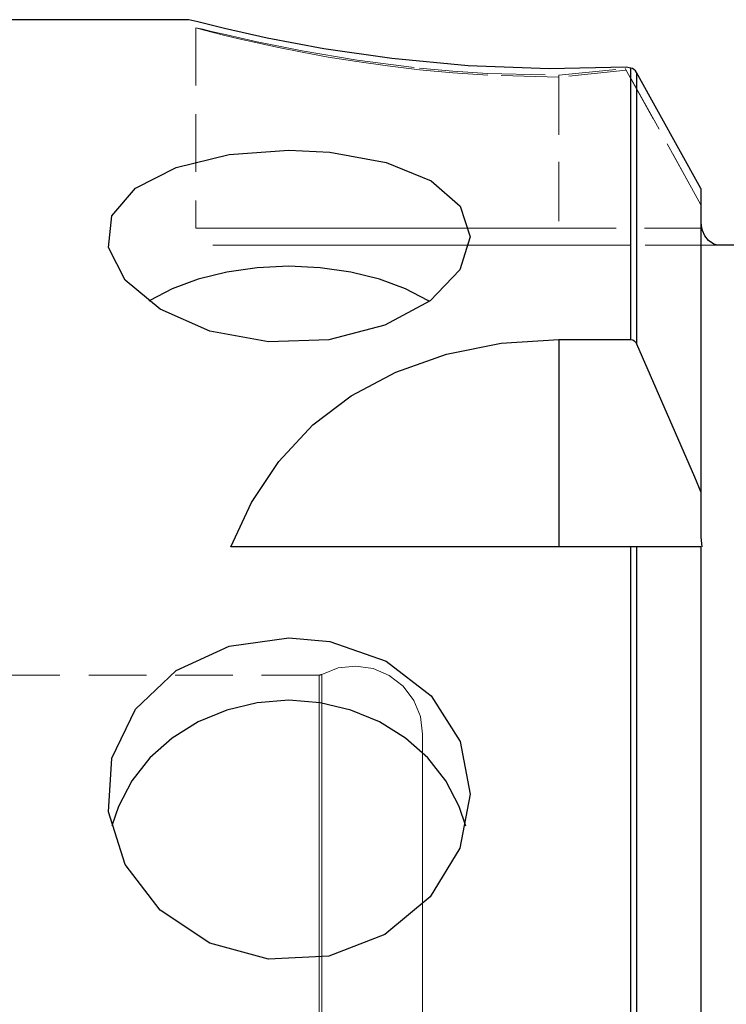
# Model space of a CAD drawing. Extents: x 13 to 827, y 18 to 576.
# Drawn here: x 314 to 358, y 373 to 435 of the extents above; entities that cross this region are included whole.
import ezdxf

# ---------------------------------------------------------------- set-up
doc = ezdxf.new("R2010")
doc.units = 0
doc.header["$MEASUREMENT"] = 0
for name, pattern in [('AI-Linetype-130', [5.4, 3.6, -1.8]), ('AI-Linetype-131', [5.4, 3.6, -1.8]), ('AI-Linetype-132', [5.4, 3.6, -1.8]), ('AI-Linetype-133', [5.4, 3.6, -1.8]), ('AI-Linetype-134', [5.4, 3.6, -1.8]), ('AI-Linetype-136', [5.4, 3.6, -1.8]), ('AI-Linetype-137', [5.4, 3.6, -1.8]), ('AI-Linetype-138', [5.4, 3.6, -1.8]), ('AI-Linetype-139', [5.4, 3.6, -1.8]), ('AI-Linetype-140', [5.4, 3.6, -1.8]), ('AI-Linetype-148', [5.4, 3.6, -1.8]), ('AI-Linetype-149', [5.4, 3.6, -1.8]), ('AI-Linetype-150', [5.4, 3.6, -1.8]), ('AI-Linetype-159', [5.4, 3.6, -1.8]), ('AI-Linetype-160', [5.4, 3.6, -1.8]), ('AI-Linetype-161', [5.4, 3.6, -1.8]), ('AI-Linetype-162', [5.4, 3.6, -1.8]), ('AI-Linetype-171', [5.4, 3.6, -1.8]), ('AI-Linetype-172', [5.4, 3.6, -1.8]), ('AI-Linetype-180', [5.4, 3.6, -1.8]), ('AI-Linetype-183', [5.4, 3.6, -1.8]), ('AI-Linetype-184', [5.4, 3.6, -1.8]), ('AI-Linetype-187', [5.4, 3.6, -1.8]), ('AI-Linetype-24', [5.4, 3.6, -1.8]), ('AI-Linetype-25', [5.4, 3.6, -1.8]), ('AI-Linetype-296', [5.4, 3.6, -1.8]), ('AI-Linetype-298', [5.4, 3.6, -1.8]), ('AI-Linetype-300', [5.4, 3.6, -1.8]), ('AI-Linetype-57', [5.4, 3.6, -1.8]), ('AI-Linetype-77', [5.4, 3.6, -1.8]), ('AI-Linetype-78', [5.4, 3.6, -1.8]), ('AI-Linetype-79', [5.4, 3.6, -1.8])]:
    doc.linetypes.add(name, pattern=pattern)
doc.layers.add('Ebene 1', color=7, linetype='Continuous', lineweight=0)

msp = doc.modelspace()

# ---------------------------------------------------------------- linework, layer by layer
at = {"layer": 'Ebene 1', "color": 18, "linetype": 'AI-Linetype-138', "lineweight": 18, "true_color": 0x000000}
msp.add_line((325.138, 434.22), (325.138, 421.701), dxfattribs=at)
at = {"layer": 'Ebene 1', "color": 18, "linetype": 'AI-Linetype-132', "lineweight": 18, "true_color": 0x000000}
msp.add_line((325.138, 434.219), (325.138, 434.219), dxfattribs=at)
at = {"layer": 'Ebene 1', "color": 18, "linetype": 'AI-Linetype-161', "lineweight": 18, "true_color": 0x000000}
msp.add_line((325.138, 434.219), (325.138, 421.7), dxfattribs=at)
at = {"layer": 'Ebene 1', "color": 18, "linetype": 'AI-Linetype-134', "lineweight": 18, "true_color": 0x000000}
msp.add_line((347.815, 431.253), (351.974, 431.681), dxfattribs=at)
at = {"layer": 'Ebene 1', "color": 18, "linetype": 'AI-Linetype-130', "lineweight": 18, "true_color": 0x000000}
msp.add_line((352.029, 431.582), (347.815, 431.141), dxfattribs=at)
at = {"layer": 'Ebene 1', "color": 18, "linetype": 'AI-Linetype-140', "lineweight": 18, "true_color": 0x000000}
msp.add_line((347.815, 431.253), (347.815, 421.701), dxfattribs=at)
at = {"layer": 'Ebene 1', "color": 18, "linetype": 'AI-Linetype-136', "lineweight": 18, "true_color": 0x000000}
msp.add_line((351.974, 431.681), (356.709, 423.157), dxfattribs=at)
at = {"layer": 'Ebene 1', "color": 18, "linetype": 'AI-Linetype-180', "lineweight": 18, "true_color": 0x000000}
msp.add_line((356.709, 423.158), (352.029, 431.582), dxfattribs=at)
at = {"layer": 'Ebene 1', "color": 18, "linetype": 'AI-Linetype-159', "lineweight": 18, "true_color": 0x000000}
msp.add_line((347.815, 431.141), (347.815, 421.701), dxfattribs=at)
at = {"layer": 'Ebene 1', "color": 18, "linetype": 'AI-Linetype-137', "lineweight": 18, "true_color": 0x000000}
msp.add_line((356.709, 422.232), (356.709, 423.158), dxfattribs=at)
at = {"layer": 'Ebene 1', "color": 18, "linetype": 'AI-Linetype-187', "lineweight": 18, "true_color": 0x000000}
msp.add_line((356.709, 423.158), (356.709, 422.232), dxfattribs=at)
at = {"layer": 'Ebene 1', "color": 18, "linetype": 'AI-Linetype-171', "lineweight": 18, "true_color": 0x000000}
msp.add_line((356.709, 422.232), (356.771, 421.701), dxfattribs=at)
at = {"layer": 'Ebene 1', "color": 18, "linetype": 'AI-Linetype-148', "lineweight": 18, "true_color": 0x000000}
msp.add_line((356.771, 421.701), (347.814, 421.701), dxfattribs=at)
at = {"layer": 'Ebene 1', "color": 18, "linetype": 'AI-Linetype-183', "lineweight": 18, "true_color": 0x000000}
msp.add_line((347.815, 421.701), (356.771, 421.701), dxfattribs=at)
at = {"layer": 'Ebene 1', "color": 18, "linetype": 'AI-Linetype-149', "lineweight": 18, "true_color": 0x000000}
msp.add_line((347.815, 420.638), (357.75, 420.638), dxfattribs=at)
at = {"layer": 'Ebene 1', "color": 18, "linetype": 'AI-Linetype-184', "lineweight": 18, "true_color": 0x000000}
msp.add_line((357.75, 420.638), (347.815, 420.638), dxfattribs=at)
at = {"layer": 'Ebene 1', "color": 18, "linetype": 'AI-Linetype-300', "lineweight": 18, "true_color": 0x000000}
msp.add_line((332.845, 393.779), (311.106, 393.779), dxfattribs=at)
at = {"layer": 'Ebene 1', "color": 18, "linetype": 'AI-Linetype-133', "lineweight": 18, "true_color": 0x000000}
msp.add_lwpolyline([(325.138, 434.22), (325.579, 434.124), (326.123, 433.992), (326.879, 433.812), (328.963, 433.34), (331.779, 432.771), (335.216, 432.194), (339.117, 431.703), (341.2, 431.513), (343.37, 431.37), (347.815, 431.254)], dxfattribs=at)
at = {"layer": 'Ebene 1', "color": 18, "linetype": 'AI-Linetype-131', "lineweight": 18, "true_color": 0x000000}
msp.add_lwpolyline([(347.815, 431.141), (343.383, 431.26), (341.206, 431.406), (339.114, 431.6), (337.109, 431.835), (335.195, 432.104), (333.418, 432.393), (331.785, 432.69), (330.297, 432.988), (328.967, 433.276), (327.827, 433.538), (326.876, 433.769), (325.576, 434.101), (325.138, 434.219)], dxfattribs=at)
at = {"layer": 'Ebene 1', "color": 18, "linetype": 'AI-Linetype-57', "lineweight": 18, "true_color": 0x000000}
msp.add_lwpolyline([(356.771, 421.701), (356.742, 421.838), (356.708, 422.232)], dxfattribs=at)
at = {"layer": 'Ebene 1', "color": 18, "linetype": 'AI-Linetype-139', "lineweight": 18, "true_color": 0x000000}
msp.add_lwpolyline([(347.815, 421.701), (344.855, 421.701), (341.946, 421.701), (339.137, 421.701), (336.476, 421.701), (334.01, 421.701), (331.78, 421.701), (329.824, 421.701), (328.176, 421.701), (326.864, 421.701), (325.911, 421.701), (325.332, 421.701), (325.138, 421.701)], dxfattribs=at)
at = {"layer": 'Ebene 1', "color": 18, "linetype": 'AI-Linetype-160', "lineweight": 18, "true_color": 0x000000}
msp.add_lwpolyline([(325.138, 421.701), (325.332, 421.701), (325.911, 421.701), (326.864, 421.701), (328.176, 421.701), (329.824, 421.701), (331.78, 421.701), (334.01, 421.701), (336.477, 421.701), (339.137, 421.701), (341.946, 421.701), (344.855, 421.701), (347.815, 421.701)], dxfattribs=at)
at = {"layer": 'Ebene 1', "color": 18, "linetype": 'AI-Linetype-150', "lineweight": 18, "true_color": 0x000000}
msp.add_lwpolyline([(326.201, 420.638), (326.386, 420.638), (326.938, 420.638), (327.846, 420.638), (329.097, 420.638), (330.667, 420.638), (332.532, 420.638), (334.657, 420.638), (337.008, 420.638), (339.544, 420.638), (342.221, 420.638), (344.994, 420.638), (347.815, 420.638)], dxfattribs=at)
at = {"layer": 'Ebene 1', "color": 18, "linetype": 'AI-Linetype-162', "lineweight": 18, "true_color": 0x000000}
msp.add_lwpolyline([(347.815, 420.638), (344.994, 420.638), (342.221, 420.638), (339.544, 420.638), (337.008, 420.638), (334.657, 420.638), (332.531, 420.638), (330.667, 420.638), (329.097, 420.638), (327.846, 420.638), (326.937, 420.638), (326.386, 420.638), (326.201, 420.638)], dxfattribs=at)
at = {"layer": 'Ebene 1', "color": 18, "linetype": 'AI-Linetype-172', "lineweight": 18, "true_color": 0x000000}
msp.add_lwpolyline([(357.75, 420.638), (358.132, 420.638), (358.445, 420.638), (358.646, 420.638), (358.835, 420.638)], dxfattribs=at)
at = {"layer": 'Ebene 1', "color": 18, "linetype": 'AI-Linetype-296', "lineweight": 18, "true_color": 0x000000}
msp.add_lwpolyline([(339.311, 390.094), (339.169, 391.183), (338.753, 392.199), (338.091, 393.075), (337.226, 393.752), (336.216, 394.185), (335.13, 394.345), (334.039, 394.222), (333.015, 393.823)], dxfattribs=at)
at = {"layer": 'Ebene 1', "color": 18, "linetype": 'AI-Linetype-298', "lineweight": 18, "true_color": 0x000000}
msp.add_lwpolyline([(333.015, 393.823), (332.995, 393.813), (332.975, 393.804), (332.954, 393.797), (332.933, 393.79), (332.911, 393.786), (332.889, 393.782), (332.867, 393.78), (332.845, 393.779)], dxfattribs=at)
at = {"layer": 'Ebene 1', "color": 18, "linetype": 'AI-Linetype-79', "lineweight": 18, "true_color": 0x000000}
msp.add_lwpolyline([(332.845, 372.543), (332.845, 375.837), (332.845, 378.912), (332.845, 381.746), (332.845, 384.32), (332.845, 386.615), (332.845, 388.611), (332.845, 390.299), (332.845, 391.663), (332.845, 392.696), (332.845, 393.388), (332.845, 393.735), (332.845, 393.388), (332.845, 392.696), (332.845, 391.663), (332.845, 390.299), (332.845, 388.611), (332.845, 386.615), (332.845, 384.32), (332.845, 381.746), (332.845, 378.912), (332.845, 375.837), (332.845, 372.543)], dxfattribs=at)
at = {"layer": 'Ebene 1', "color": 18, "linetype": 'AI-Linetype-78', "lineweight": 18, "true_color": 0x000000}
msp.add_lwpolyline([(333.015, 372.568), (333.015, 375.864), (333.015, 378.942), (333.015, 381.779), (333.015, 384.355), (333.015, 386.651), (333.015, 388.65), (333.015, 390.339), (333.015, 391.705), (333.015, 392.738), (333.015, 393.431), (333.015, 393.779), (333.015, 393.431), (333.015, 392.738), (333.015, 391.705), (333.015, 390.339), (333.015, 388.65), (333.015, 386.651), (333.015, 384.355), (333.015, 381.779), (333.015, 378.942), (333.015, 375.864), (333.015, 372.568)], dxfattribs=at)
at = {"layer": 'Ebene 1', "color": 18, "linetype": 'AI-Linetype-77', "lineweight": 18, "true_color": 0x000000}
msp.add_lwpolyline([(339.311, 371.4), (339.311, 374.506), (339.311, 377.385), (339.311, 380.015), (339.311, 382.375), (339.311, 384.447), (339.311, 386.214), (339.311, 387.662), (339.311, 388.781), (339.311, 389.561), (339.311, 389.996), (339.311, 390.094), (339.311, 390.083), (339.311, 389.822), (339.311, 389.214), (339.311, 388.263), (339.311, 386.979), (339.311, 385.369), (339.311, 383.448), (339.311, 381.23), (339.311, 378.733), (339.311, 375.976), (339.311, 372.98)], dxfattribs=at)
at = {"layer": 'Ebene 1', "color": 18, "lineweight": 25, "true_color": 0x000000}
for points in [[(324.706, 434.726), (324.706, 434.726), (311.673, 434.726), (311.673, 434.726)], [(352.318, 431.7), (352.318, 431.7), (352.023, 431.761), (352.023, 431.761)], [(356.708, 424.189), (356.708, 424.189), (352.687, 431.429), (352.687, 431.429)], [(347.815, 414.742), (347.815, 414.742), (352.318, 414.742), (352.318, 414.742)], [(347.815, 414.742), (347.815, 414.742), (347.815, 401.787), (347.815, 401.787)], [(356.708, 405.206), (356.708, 405.206), (356.708, 402.399), (356.708, 402.399)], [(356.708, 402.399), (356.708, 402.399), (356.753, 401.787), (356.753, 401.787)], [(352.318, 401.787), (352.318, 401.787), (327.328, 401.787), (327.328, 401.787)]]:
    msp.add_open_spline(points, degree=3, dxfattribs=at)
for points, knots in [([(352.023, 431.761), (352.023, 431.761), (347.214, 431.659), (347.214, 431.659), (347.214, 431.659), (342.153, 431.845), (342.153, 431.845), (342.153, 431.845), (337.392, 432.291), (337.392, 432.291), (337.392, 432.291), (333.131, 432.911), (333.131, 432.911), (333.131, 432.911), (329.594, 433.58), (329.594, 433.58), (329.594, 433.58), (326.928, 434.174), (326.928, 434.174), (326.928, 434.174), (325.263, 434.583), (325.263, 434.583), (325.263, 434.583), (324.706, 434.724), (324.706, 434.724)], [0, 0, 0, 0, 1, 1, 1, 2, 2, 2, 3, 3, 3, 4, 4, 4, 5, 5, 5, 6, 6, 6, 7, 7, 7, 8, 8, 8, 8]), ([(352.318, 414.742), (352.318, 414.742), (352.318, 417.608), (352.318, 417.608), (352.318, 417.608), (352.318, 420.274), (352.318, 420.274), (352.318, 420.274), (352.318, 422.733), (352.318, 422.733), (352.318, 422.733), (352.318, 424.978), (352.318, 424.978), (352.318, 424.978), (352.318, 427.002), (352.318, 427.002), (352.318, 427.002), (352.318, 428.801), (352.318, 428.801), (352.318, 428.801), (352.318, 430.368), (352.318, 430.368), (352.318, 430.368), (352.318, 431.7), (352.318, 431.7)], [0, 0, 0, 0, 1, 1, 1, 2, 2, 2, 3, 3, 3, 4, 4, 4, 5, 5, 5, 6, 6, 6, 7, 7, 7, 8, 8, 8, 8]), ([(352.687, 431.429), (352.687, 431.429), (352.611, 431.532), (352.611, 431.532), (352.611, 431.532), (352.519, 431.612), (352.519, 431.612), (352.519, 431.612), (352.42, 431.668), (352.42, 431.668), (352.42, 431.668), (352.318, 431.7), (352.318, 431.7)], [0, 0, 0, 0, 1, 1, 1, 2, 2, 2, 3, 3, 3, 4, 4, 4, 4]), ([(352.687, 431.429), (352.687, 431.429), (352.687, 430.091), (352.687, 430.091), (352.687, 430.091), (352.687, 428.518), (352.687, 428.518), (352.687, 428.518), (352.687, 426.717), (352.687, 426.717), (352.687, 426.717), (352.687, 424.691), (352.687, 424.691), (352.687, 424.691), (352.687, 422.447), (352.687, 422.447), (352.687, 422.447), (352.687, 419.991), (352.687, 419.991), (352.687, 419.991), (352.687, 417.328), (352.687, 417.328), (352.687, 417.328), (352.687, 414.468), (352.687, 414.468)], [0, 0, 0, 0, 1, 1, 1, 2, 2, 2, 3, 3, 3, 4, 4, 4, 5, 5, 5, 6, 6, 6, 7, 7, 7, 8, 8, 8, 8]), ([(330.949, 426.566), (330.949, 426.566), (327.213, 426.297), (327.213, 426.297), (327.213, 426.297), (323.898, 425.501), (323.898, 425.501), (323.898, 425.501), (321.359, 424.203), (321.359, 424.203), (321.359, 424.203), (319.895, 422.479), (319.895, 422.479), (319.895, 422.479), (319.681, 420.491), (319.681, 420.491), (319.681, 420.491), (320.723, 418.461), (320.723, 418.461), (320.723, 418.461), (322.904, 416.633), (322.904, 416.633), (322.904, 416.633), (326.004, 415.267), (326.004, 415.267), (326.004, 415.267), (329.669, 414.595), (329.669, 414.595), (329.669, 414.595), (333.454, 414.727), (333.454, 414.727), (333.454, 414.727), (336.945, 415.63), (336.945, 415.63), (336.945, 415.63), (339.782, 417.163), (339.782, 417.163), (339.782, 417.163), (341.64, 419.102), (341.64, 419.102), (341.64, 419.102), (342.287, 421.159), (342.287, 421.159), (342.287, 421.159), (341.663, 423.071), (341.663, 423.071), (341.663, 423.071), (339.851, 424.657), (339.851, 424.657), (339.851, 424.657), (337.03, 425.806), (337.03, 425.806), (337.03, 425.806), (333.509, 426.442), (333.509, 426.442), (333.509, 426.442), (330.949, 426.566), (330.949, 426.566)], [0, 0, 0, 0, 1, 1, 1, 2, 2, 2, 3, 3, 3, 4, 4, 4, 5, 5, 5, 6, 6, 6, 7, 7, 7, 8, 8, 8, 9, 9, 9, 10, 10, 10, 11, 11, 11, 12, 12, 12, 13, 13, 13, 14, 14, 14, 15, 15, 15, 16, 16, 16, 17, 17, 17, 18, 18, 18, 19, 19, 19, 19]), ([(356.708, 424.189), (356.708, 424.189), (356.708, 422.693), (356.708, 422.693), (356.708, 422.693), (356.708, 420.933), (356.708, 420.933), (356.708, 420.933), (356.708, 418.914), (356.708, 418.914), (356.708, 418.914), (356.708, 416.642), (356.708, 416.642), (356.708, 416.642), (356.708, 414.127), (356.708, 414.127), (356.708, 414.127), (356.708, 411.376), (356.708, 411.376), (356.708, 411.376), (356.708, 408.399), (356.708, 408.399), (356.708, 408.399), (356.708, 405.206), (356.708, 405.206)], [0, 0, 0, 0, 1, 1, 1, 2, 2, 2, 3, 3, 3, 4, 4, 4, 5, 5, 5, 6, 6, 6, 7, 7, 7, 8, 8, 8, 8]), ([(357.749, 420.638), (357.749, 420.638), (357.516, 420.7), (357.516, 420.7), (357.516, 420.7), (357.18, 420.935), (357.18, 420.935), (357.18, 420.935), (356.952, 421.232), (356.952, 421.232), (356.952, 421.232), (356.813, 421.548), (356.813, 421.548), (356.813, 421.548), (356.77, 421.701), (356.77, 421.701)], [0, 0, 0, 0, 1, 1, 1, 2, 2, 2, 3, 3, 3, 4, 4, 4, 5, 5, 5, 5]), ([(358.834, 420.638), (358.834, 420.638), (358.788, 420.638), (358.788, 420.638), (358.788, 420.638), (358.601, 420.638), (358.601, 420.638), (358.601, 420.638), (358.36, 420.638), (358.36, 420.638), (358.36, 420.638), (358.017, 420.638), (358.017, 420.638), (358.017, 420.638), (357.749, 420.638), (357.749, 420.638)], [0, 0, 0, 0, 1, 1, 1, 2, 2, 2, 3, 3, 3, 4, 4, 4, 5, 5, 5, 5]), ([(330.949, 419.319), (330.949, 419.319), (328.98, 419.227), (328.98, 419.227), (328.98, 419.227), (327.071, 418.956), (327.071, 418.956), (327.071, 418.956), (325.279, 418.514), (325.279, 418.514), (325.279, 418.514), (323.66, 417.913), (323.66, 417.913), (323.66, 417.913), (322.263, 417.172), (322.263, 417.172), (322.263, 417.172), (322.227, 417.149), (322.227, 417.149)], [0, 0, 0, 0, 1, 1, 1, 2, 2, 2, 3, 3, 3, 4, 4, 4, 5, 5, 5, 6, 6, 6, 6]), ([(339.723, 417.116), (339.723, 417.116), (339.634, 417.172), (339.634, 417.172), (339.634, 417.172), (338.237, 417.913), (338.237, 417.913), (338.237, 417.913), (336.618, 418.514), (336.618, 418.514), (336.618, 418.514), (334.827, 418.956), (334.827, 418.956), (334.827, 418.956), (332.917, 419.227), (332.917, 419.227), (332.917, 419.227), (330.949, 419.319), (330.949, 419.319)], [0, 0, 0, 0, 1, 1, 1, 2, 2, 2, 3, 3, 3, 4, 4, 4, 5, 5, 5, 6, 6, 6, 6]), ([(327.328, 401.787), (327.328, 401.787), (328.622, 404.561), (328.622, 404.561), (328.622, 404.561), (330.322, 407.124), (330.322, 407.124), (330.322, 407.124), (332.455, 409.404), (332.455, 409.404), (332.455, 409.404), (334.85, 411.221), (334.85, 411.221), (334.85, 411.221), (337.633, 412.708), (337.633, 412.708), (337.633, 412.708), (340.794, 413.818), (340.794, 413.818), (340.794, 413.818), (344.217, 414.507), (344.217, 414.507), (344.217, 414.507), (347.815, 414.742), (347.815, 414.742)], [0, 0, 0, 0, 1, 1, 1, 2, 2, 2, 3, 3, 3, 4, 4, 4, 5, 5, 5, 6, 6, 6, 7, 7, 7, 8, 8, 8, 8]), ([(352.318, 414.742), (352.318, 414.742), (352.333, 414.742), (352.333, 414.742), (352.333, 414.742), (352.443, 414.718), (352.443, 414.718), (352.443, 414.718), (352.542, 414.66), (352.542, 414.66), (352.542, 414.66), (352.63, 414.566), (352.63, 414.566), (352.63, 414.566), (352.687, 414.468), (352.687, 414.468)], [0, 0, 0, 0, 1, 1, 1, 2, 2, 2, 3, 3, 3, 4, 4, 4, 5, 5, 5, 5]), ([(352.687, 414.468), (352.687, 414.468), (356.303, 406.169), (356.303, 406.169), (356.303, 406.169), (356.708, 405.206), (356.708, 405.206)], [0, 0, 0, 0, 1, 1, 1, 2, 2, 2, 2]), ([(352.318, 260.225), (352.318, 260.225), (352.318, 262.042), (352.318, 262.042), (352.318, 262.042), (352.318, 264.192), (352.318, 264.192), (352.318, 264.192), (352.318, 266.665), (352.318, 266.665), (352.318, 266.665), (352.318, 269.452), (352.318, 269.452), (352.318, 269.452), (352.318, 272.542), (352.318, 272.542), (352.318, 272.542), (352.318, 275.922), (352.318, 275.922), (352.318, 275.922), (352.318, 279.579), (352.318, 279.579), (352.318, 279.579), (352.318, 283.499), (352.318, 283.499), (352.318, 283.499), (352.318, 287.666), (352.318, 287.666), (352.318, 287.666), (352.318, 292.063), (352.318, 292.063), (352.318, 292.063), (352.318, 296.672), (352.318, 296.672), (352.318, 296.672), (352.318, 301.476), (352.318, 301.476), (352.318, 301.476), (352.318, 306.456), (352.318, 306.456), (352.318, 306.456), (352.318, 311.591), (352.318, 311.591), (352.318, 311.591), (352.318, 316.861), (352.318, 316.861), (352.318, 316.861), (352.318, 322.245), (352.318, 322.245), (352.318, 322.245), (352.318, 327.721), (352.318, 327.721), (352.318, 327.721), (352.318, 333.269), (352.318, 333.269), (352.318, 333.269), (352.318, 338.865), (352.318, 338.865), (352.318, 338.865), (352.318, 344.488), (352.318, 344.488), (352.318, 344.488), (352.318, 350.115), (352.318, 350.115), (352.318, 350.115), (352.318, 355.723), (352.318, 355.723), (352.318, 355.723), (352.318, 361.291), (352.318, 361.291), (352.318, 361.291), (352.318, 366.796), (352.318, 366.796), (352.318, 366.796), (352.318, 372.217), (352.318, 372.217), (352.318, 372.217), (352.318, 377.531), (352.318, 377.531), (352.318, 377.531), (352.318, 382.718), (352.318, 382.718), (352.318, 382.718), (352.318, 387.757), (352.318, 387.757), (352.318, 387.757), (352.318, 392.627), (352.318, 392.627), (352.318, 392.627), (352.318, 397.31), (352.318, 397.31), (352.318, 397.31), (352.318, 401.787), (352.318, 401.787)], [0, 0, 0, 0, 1, 1, 1, 2, 2, 2, 3, 3, 3, 4, 4, 4, 5, 5, 5, 6, 6, 6, 7, 7, 7, 8, 8, 8, 9, 9, 9, 10, 10, 10, 11, 11, 11, 12, 12, 12, 13, 13, 13, 14, 14, 14, 15, 15, 15, 16, 16, 16, 17, 17, 17, 18, 18, 18, 19, 19, 19, 20, 20, 20, 21, 21, 21, 22, 22, 22, 23, 23, 23, 24, 24, 24, 25, 25, 25, 26, 26, 26, 27, 27, 27, 28, 28, 28, 29, 29, 29, 30, 30, 30, 31, 31, 31, 31]), ([(352.687, 401.787), (352.687, 401.787), (352.603, 401.787), (352.603, 401.787), (352.603, 401.787), (352.495, 401.787), (352.495, 401.787), (352.495, 401.787), (352.384, 401.787), (352.384, 401.787), (352.384, 401.787), (352.318, 401.787), (352.318, 401.787)], [0, 0, 0, 0, 1, 1, 1, 2, 2, 2, 3, 3, 3, 4, 4, 4, 4]), ([(352.687, 401.787), (352.687, 401.787), (352.687, 397.324), (352.687, 397.324), (352.687, 397.324), (352.687, 392.653), (352.687, 392.653), (352.687, 392.653), (352.687, 387.795), (352.687, 387.795), (352.687, 387.795), (352.687, 382.768), (352.687, 382.768), (352.687, 382.768), (352.687, 377.592), (352.687, 377.592), (352.687, 377.592), (352.687, 372.289), (352.687, 372.289), (352.687, 372.289), (352.687, 366.879), (352.687, 366.879), (352.687, 366.879), (352.687, 361.383), (352.687, 361.383), (352.687, 361.383), (352.687, 355.825), (352.687, 355.825), (352.687, 355.825), (352.687, 350.225), (352.687, 350.225), (352.687, 350.225), (352.687, 344.607), (352.687, 344.607), (352.687, 344.607), (352.687, 338.992), (352.687, 338.992), (352.687, 338.992), (352.687, 333.403), (352.687, 333.403), (352.687, 333.403), (352.687, 327.863), (352.687, 327.863), (352.687, 327.863), (352.687, 322.393), (352.687, 322.393), (352.687, 322.393), (352.687, 317.015), (352.687, 317.015), (352.687, 317.015), (352.687, 311.751), (352.687, 311.751), (352.687, 311.751), (352.687, 306.621), (352.687, 306.621), (352.687, 306.621), (352.687, 301.647), (352.687, 301.647), (352.687, 301.647), (352.687, 296.847), (352.687, 296.847), (352.687, 296.847), (352.687, 292.242), (352.687, 292.242), (352.687, 292.242), (352.687, 287.849), (352.687, 287.849), (352.687, 287.849), (352.687, 283.686), (352.687, 283.686), (352.687, 283.686), (352.687, 279.77), (352.687, 279.77), (352.687, 279.77), (352.687, 276.116), (352.687, 276.116), (352.687, 276.116), (352.687, 272.738), (352.687, 272.738), (352.687, 272.738), (352.687, 269.651), (352.687, 269.651), (352.687, 269.651), (352.687, 266.866), (352.687, 266.866), (352.687, 266.866), (352.687, 264.395), (352.687, 264.395), (352.687, 264.395), (352.687, 262.248), (352.687, 262.248), (352.687, 262.248), (352.687, 260.432), (352.687, 260.432)], [0, 0, 0, 0, 1, 1, 1, 2, 2, 2, 3, 3, 3, 4, 4, 4, 5, 5, 5, 6, 6, 6, 7, 7, 7, 8, 8, 8, 9, 9, 9, 10, 10, 10, 11, 11, 11, 12, 12, 12, 13, 13, 13, 14, 14, 14, 15, 15, 15, 16, 16, 16, 17, 17, 17, 18, 18, 18, 19, 19, 19, 20, 20, 20, 21, 21, 21, 22, 22, 22, 23, 23, 23, 24, 24, 24, 25, 25, 25, 26, 26, 26, 27, 27, 27, 28, 28, 28, 29, 29, 29, 30, 30, 30, 31, 31, 31, 31]), ([(356.708, 401.787), (356.708, 401.787), (356.163, 401.787), (356.163, 401.787), (356.163, 401.787), (352.687, 401.787), (352.687, 401.787)], [0, 0, 0, 0, 1, 1, 1, 2, 2, 2, 2]), ([(356.708, 401.787), (356.708, 401.787), (356.708, 397.816), (356.708, 397.816), (356.708, 397.816), (356.708, 393.626), (356.708, 393.626), (356.708, 393.626), (356.708, 389.235), (356.708, 389.235), (356.708, 389.235), (356.708, 384.662), (356.708, 384.662), (356.708, 384.662), (356.708, 379.926), (356.708, 379.926), (356.708, 379.926), (356.708, 375.046), (356.708, 375.046), (356.708, 375.046), (356.708, 370.042), (356.708, 370.042), (356.708, 370.042), (356.708, 364.937), (356.708, 364.937), (356.708, 364.937), (356.708, 359.75), (356.708, 359.75), (356.708, 359.75), (356.708, 354.504), (356.708, 354.504), (356.708, 354.504), (356.708, 349.22), (356.708, 349.22), (356.708, 349.22), (356.708, 343.921), (356.708, 343.921), (356.708, 343.921), (356.708, 338.629), (356.708, 338.629), (356.708, 338.629), (356.708, 333.365), (356.708, 333.365), (356.708, 333.365), (356.708, 328.152), (356.708, 328.152), (356.708, 328.152), (356.708, 323.012), (356.708, 323.012), (356.708, 323.012), (356.708, 317.965), (356.708, 317.965), (356.708, 317.965), (356.708, 313.034), (356.708, 313.034), (356.708, 313.034), (356.708, 308.238), (356.708, 308.238), (356.708, 308.238), (356.708, 303.598), (356.708, 303.598), (356.708, 303.598), (356.708, 299.132), (356.708, 299.132), (356.708, 299.132), (356.708, 294.861), (356.708, 294.861), (356.708, 294.861), (356.708, 290.8), (356.708, 290.8), (356.708, 290.8), (356.708, 286.969), (356.708, 286.969), (356.708, 286.969), (356.708, 283.381), (356.708, 283.381), (356.708, 283.381), (356.708, 280.053), (356.708, 280.053), (356.708, 280.053), (356.708, 276.998), (356.708, 276.998), (356.708, 276.998), (356.708, 274.23), (356.708, 274.23), (356.708, 274.23), (356.708, 271.758), (356.708, 271.758), (356.708, 271.758), (356.708, 269.595), (356.708, 269.595), (356.708, 269.595), (356.708, 267.749), (356.708, 267.749)], [0, 0, 0, 0, 1, 1, 1, 2, 2, 2, 3, 3, 3, 4, 4, 4, 5, 5, 5, 6, 6, 6, 7, 7, 7, 8, 8, 8, 9, 9, 9, 10, 10, 10, 11, 11, 11, 12, 12, 12, 13, 13, 13, 14, 14, 14, 15, 15, 15, 16, 16, 16, 17, 17, 17, 18, 18, 18, 19, 19, 19, 20, 20, 20, 21, 21, 21, 22, 22, 22, 23, 23, 23, 24, 24, 24, 25, 25, 25, 26, 26, 26, 27, 27, 27, 28, 28, 28, 29, 29, 29, 30, 30, 30, 31, 31, 31, 31]), ([(330.949, 396.114), (330.949, 396.114), (327.213, 395.587), (327.213, 395.587), (327.213, 395.587), (323.898, 394.057), (323.898, 394.057), (323.898, 394.057), (321.359, 391.65), (321.359, 391.65), (321.359, 391.65), (319.895, 388.594), (319.895, 388.594), (319.895, 388.594), (319.681, 385.233), (319.681, 385.233), (319.681, 385.233), (320.723, 381.948), (320.723, 381.948), (320.723, 381.948), (322.904, 379.097), (322.904, 379.097), (322.904, 379.097), (326.004, 377.026), (326.004, 377.026), (326.004, 377.026), (329.669, 376.022), (329.669, 376.022), (329.669, 376.022), (333.454, 376.219), (333.454, 376.219), (333.454, 376.219), (336.945, 377.571), (336.945, 377.571), (336.945, 377.571), (339.782, 379.915), (339.782, 379.915), (339.782, 379.915), (341.64, 382.971), (341.64, 382.971), (341.64, 382.971), (342.287, 386.345), (342.287, 386.345), (342.287, 386.345), (341.663, 389.627), (341.663, 389.627), (341.663, 389.627), (339.851, 392.481), (339.851, 392.481), (339.851, 392.481), (337.03, 394.637), (337.03, 394.637), (337.03, 394.637), (333.509, 395.87), (333.509, 395.87), (333.509, 395.87), (330.949, 396.114), (330.949, 396.114)], [0, 0, 0, 0, 1, 1, 1, 2, 2, 2, 3, 3, 3, 4, 4, 4, 5, 5, 5, 6, 6, 6, 7, 7, 7, 8, 8, 8, 9, 9, 9, 10, 10, 10, 11, 11, 11, 12, 12, 12, 13, 13, 13, 14, 14, 14, 15, 15, 15, 16, 16, 16, 17, 17, 17, 18, 18, 18, 19, 19, 19, 19]), ([(330.949, 392.201), (330.949, 392.201), (328.98, 392.048), (328.98, 392.048), (328.98, 392.048), (327.071, 391.593), (327.071, 391.593), (327.071, 391.593), (325.279, 390.85), (325.279, 390.85), (325.279, 390.85), (323.66, 389.843), (323.66, 389.843), (323.66, 389.843), (322.263, 388.6), (322.263, 388.6), (322.263, 388.6), (321.129, 387.161), (321.129, 387.161), (321.129, 387.161), (320.294, 385.568), (320.294, 385.568), (320.294, 385.568), (319.894, 384.364), (319.894, 384.364)], [0, 0, 0, 0, 1, 1, 1, 2, 2, 2, 3, 3, 3, 4, 4, 4, 5, 5, 5, 6, 6, 6, 7, 7, 7, 8, 8, 8, 8]), ([(342.008, 384.342), (342.008, 384.342), (341.603, 385.568), (341.603, 385.568), (341.603, 385.568), (340.768, 387.161), (340.768, 387.161), (340.768, 387.161), (339.634, 388.6), (339.634, 388.6), (339.634, 388.6), (338.237, 389.843), (338.237, 389.843), (338.237, 389.843), (336.618, 390.85), (336.618, 390.85), (336.618, 390.85), (334.827, 391.593), (334.827, 391.593), (334.827, 391.593), (332.917, 392.048), (332.917, 392.048), (332.917, 392.048), (330.949, 392.201), (330.949, 392.201)], [0, 0, 0, 0, 1, 1, 1, 2, 2, 2, 3, 3, 3, 4, 4, 4, 5, 5, 5, 6, 6, 6, 7, 7, 7, 8, 8, 8, 8])]:
    msp.add_open_spline(points, degree=3, knots=knots, dxfattribs=at)
at = {"layer": 'Ebene 1', "color": 18, "linetype": 'AI-Linetype-24', "lineweight": 18, "true_color": 0x000000}
msp.add_open_spline([(325.138, 421.701), (325.138, 421.701), (325.138, 421.701), (325.138, 421.701)], degree=3, dxfattribs=at)
at = {"layer": 'Ebene 1', "color": 18, "linetype": 'AI-Linetype-25', "lineweight": 18, "true_color": 0x000000}
msp.add_open_spline([(326.201, 420.638), (326.201, 420.638), (326.201, 420.638), (326.201, 420.638)], degree=3, dxfattribs=at)

doc.saveas('drawing.dxf')
